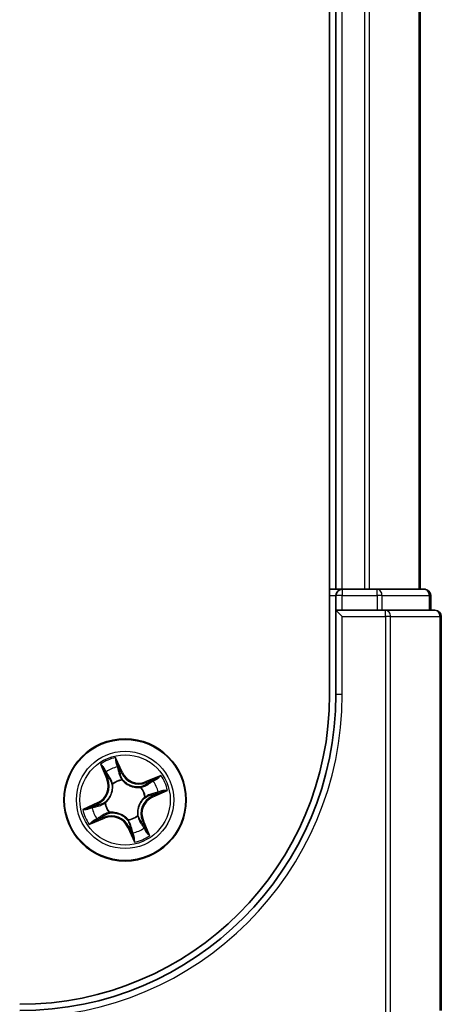
# Model space of a CAD drawing. Units: millimetres. Extents: x 7 to 8464, y 4 to 1830.
# Drawn here: x 1340 to 1360, y 1258 to 1304 of the extents above; entities that cross this region are included whole.
import ezdxf

# ---------------------------------------------------------------- set-up
doc = ezdxf.new("R2010")
doc.units = ezdxf.units.MM
doc.header["$LTSCALE"] = 0.5
doc.layers.add('Visible (ISO)', color=7, linetype='Continuous', lineweight=35)
doc.layers.add('Visible Narrow (ISO)', color=7, linetype='Continuous', lineweight=25)

msp = doc.modelspace()

# ---------------------------------------------------------------- linework, layer by layer
at = {"layer": 'Visible (ISO)'}
for p, q in [((1354.61025, 1732.38288), (1354.61025, 1272.38288)), ((1354.91025, 1727.38288), (1354.91025, 1277.38288)), ((1358.91025, 1277.38288), (1358.91025, 1727.38288)), ((1354.91025, 1277.38288), (1354.61025, 1277.38288)), ((1355.21025, 1277.38288), (1354.91025, 1277.38288)), ((1356.26974, 1277.38288), (1355.21025, 1277.38288)), ((1356.49335, 1277.38288), (1356.26974, 1277.38288)), ((1356.86889, 1277.38288), (1356.49335, 1277.38288)), ((1359.11025, 1277.38288), (1356.86889, 1277.38288)), ((1354.91025, 1277.08288), (1354.91025, 1276.38288)), ((1359.41025, 1276.38288), (1359.41025, 1277.08288)), ((1355.21025, 1276.38288), (1354.91025, 1276.38288)), ((1354.91025, 1276.38288), (1355.21025, 1276.08288)), ((1354.91025, 1276.38288), (1354.91025, 1272.38288)), ((1355.21025, 1276.38288), (1356.86889, 1276.38288)), ((1357.26974, 1276.38288), (1356.86889, 1276.38288)), ((1359.61025, 1276.38288), (1357.26974, 1276.38288)), ((1359.91025, 1257.38288), (1359.91025, 1276.08288))]:
    msp.add_line(p, q, dxfattribs=at)
msp.add_circle((1344.91025, 1267.38288), 2.9, dxfattribs=at)
for centre, radius, start, end in [((1355.21025, 1277.08288), 0.3, 90, 180), ((1359.11025, 1277.08288), 0.3, 0, 90), ((1359.61025, 1276.08288), 0.3, 0, 90), ((1339.91025, 1272.38288), 15, 270, 0), ((1339.91025, 1272.38288), 14.7, 270, 0)]:
    msp.add_arc(centre, radius, start, end, dxfattribs=at)
at = {"layer": 'Visible Narrow (ISO)'}
for p, q in [((1355.21025, 1277.38288), (1355.21025, 1727.38288)), ((1356.26974, 1727.38288), (1356.26974, 1277.38288)), ((1356.50021, 1277.38288), (1356.50021, 1727.38288)), ((1358.84072, 1727.38288), (1358.84072, 1277.38288)), ((1355.21025, 1277.38288), (1355.21025, 1277.08288)), ((1356.86889, 1277.08288), (1356.86889, 1277.38288)), ((1354.61025, 1277.08288), (1354.91025, 1277.08288)), ((1355.21025, 1277.08288), (1354.91025, 1277.08288)), ((1355.21025, 1277.08288), (1356.86889, 1277.08288)), ((1355.21025, 1276.38288), (1355.21025, 1277.08288)), ((1357.09935, 1277.08288), (1356.86889, 1277.08288)), ((1356.86889, 1277.08288), (1356.86889, 1276.38288)), ((1357.09935, 1277.08288), (1359.34072, 1277.08288)), ((1357.09935, 1276.38288), (1357.09935, 1277.08288)), ((1359.41025, 1277.08288), (1359.34072, 1277.08288)), ((1359.34072, 1277.08288), (1359.34072, 1276.38288)), ((1357.26974, 1276.08288), (1357.26974, 1276.38288)), ((1355.21025, 1276.08288), (1357.26974, 1276.08288)), ((1355.21025, 1272.38288), (1355.21025, 1276.08288)), ((1357.50021, 1276.08288), (1357.26974, 1276.08288)), ((1357.26974, 1276.08288), (1357.26974, 1257.08288)), ((1357.50021, 1257.31335), (1357.50021, 1276.08288)), ((1357.50021, 1276.08288), (1359.84072, 1276.08288)), ((1359.84072, 1276.08288), (1359.91025, 1276.08288)), ((1359.84072, 1276.08288), (1359.84072, 1257.38288)), ((1355.21025, 1272.38288), (1354.91025, 1272.38288)), ((1344.78382, 1268.68397), (1344.45982, 1269.3931)), ((1343.74399, 1269.08103), (1344.04305, 1268.36102)), ((1344.08905, 1268.38013), (1343.90104, 1268.83277)), ((1344.53483, 1269.10907), (1344.73851, 1268.66327)), ((1344.73851, 1268.66327), (1344.78382, 1268.68397)), ((1344.08905, 1268.38013), (1344.04305, 1268.36102)), ((1344.08905, 1268.38013), (1344.15613, 1268.40799)), ((1344.73851, 1268.66327), (1344.67244, 1268.63308)), ((1344.76182, 1268.34024), (1344.76508, 1268.31918)), ((1346.6084, 1268.54914), (1345.88839, 1268.25009)), ((1345.9075, 1268.20409), (1345.88839, 1268.25009)), ((1345.9075, 1268.20409), (1346.36014, 1268.39209)), ((1344.32306, 1268.12648), (1344.30985, 1268.14321)), ((1345.65384, 1267.97008), (1345.67057, 1267.98329)), ((1345.9075, 1268.20409), (1345.93536, 1268.137)), ((1346.63644, 1267.75831), (1346.19064, 1267.55463)), ((1346.21133, 1267.50932), (1346.92047, 1267.83332)), ((1345.86761, 1267.53132), (1345.84655, 1267.52805)), ((1346.19064, 1267.55463), (1346.16045, 1267.6207)), ((1346.19064, 1267.55463), (1346.21133, 1267.50932)), ((1343.60917, 1267.25645), (1342.90004, 1266.93245)), ((1343.18407, 1267.00746), (1343.62987, 1267.21114)), ((1343.62987, 1267.21114), (1343.60917, 1267.25645)), ((1343.62987, 1267.21114), (1343.66006, 1267.14507)), ((1343.95289, 1267.23445), (1343.97396, 1267.23772)), ((1343.21211, 1266.21663), (1343.93212, 1266.51568)), ((1343.91301, 1266.56168), (1343.46037, 1266.37368)), ((1343.91301, 1266.56168), (1343.88515, 1266.62876)), ((1343.91301, 1266.56168), (1343.93212, 1266.51568)), ((1344.16666, 1266.79569), (1344.14993, 1266.78248)), ((1345.05869, 1266.42552), (1345.05542, 1266.44659)), ((1345.49745, 1266.63929), (1345.51066, 1266.62256)), ((1345.73146, 1266.38564), (1345.66437, 1266.35778)), ((1345.73146, 1266.38564), (1345.77746, 1266.40475)), ((1345.73146, 1266.38564), (1345.91946, 1265.933)), ((1346.07651, 1265.68474), (1345.77746, 1266.40475)), ((1345.08199, 1266.1025), (1345.03669, 1266.0818)), ((1345.03669, 1266.0818), (1345.36069, 1265.37267)), ((1345.08199, 1266.1025), (1345.14807, 1266.13269)), ((1345.28568, 1265.6567), (1345.08199, 1266.1025))]:
    msp.add_line(p, q, dxfattribs=at)
for radius in [2.86769, 2.30915, 2.14146]:
    msp.add_circle((1344.91025, 1267.38288), radius, dxfattribs=at)
for centre, radius, start, end in [((1339.91025, 1272.38288), 15.3, 270, 0), ((1344.91025, 1267.38288), 2.06006, 102.62976, 124.480597), ((1344.91025, 1267.38288), 1.61218, 103.247657, 123.862699), ((1345.56075, 1269.03894), 0.85418, 204.555178, 292.555178), ((1343.2542, 1268.03338), 0.85418, 294.555178, 22.555178), ((1343.2542, 1268.03338), 0.90399, 294.555178, 22.555178), ((1344.91025, 1267.38288), 0.9688, 98.813222, 128.297134), ((1344.91025, 1267.38288), 0.94748, 98.813222, 128.297134), ((1345.56075, 1269.03894), 0.90399, 204.555178, 292.555178), ((1344.91025, 1267.38288), 1.61218, 13.247657, 33.862699), ((1344.91025, 1267.38288), 2.06006, 12.62976, 34.480597), ((1344.91025, 1267.38288), 0.94748, 8.813222, 38.297134), ((1344.91025, 1267.38288), 0.9688, 8.813222, 38.297134), ((1346.56631, 1266.73239), 0.90399, 114.555178, 202.555178), ((1346.56631, 1266.73239), 0.85418, 114.555178, 202.555178), ((1344.91025, 1267.38288), 2.06006, 192.62976, 214.480597), ((1344.91025, 1267.38288), 1.61218, 193.247657, 213.862699), ((1344.91025, 1267.38288), 0.9688, 188.813222, 218.297134), ((1344.91025, 1267.38288), 0.94748, 188.813222, 218.297134), ((1344.25976, 1265.72683), 0.90399, 24.555178, 112.555178), ((1344.25976, 1265.72683), 0.85418, 24.555178, 112.555178), ((1344.91025, 1267.38288), 0.94748, 278.813222, 308.297134), ((1344.91025, 1267.38288), 0.9688, 278.813222, 308.297134), ((1344.91025, 1267.38288), 1.61218, 283.247657, 303.862699), ((1344.91025, 1267.38288), 2.06006, 282.62976, 304.480597)]:
    msp.add_arc(centre, radius, start, end, dxfattribs=at)
for centre, major_axis, ratio, start_param, end_param in [((1356.86889, 1277.08288), (0, 0.3), 0.76822128, 4.71238898, 6.28318531), ((1359.11025, 1277.08288), (0, 0.3), 0.76822128, 4.71238898, 6.28318531), ((1357.26974, 1276.08288), (0, 0.3), 0.76822128, 4.71238898, 6.28318531), ((1359.61025, 1276.08288), (0, 0.3), 0.76822128, 4.71238898, 6.28318531), ((1343.94704, 1268.85187), (-0.045, -0.0218), 0.54850665, 4.7835784, 6.17876057), ((1344.0369, 1268.6844), (-0.04207, -0.02702), 0.89574018, 4.73044269, 6.08586581), ((1344.48952, 1269.08837), (0.0466, 0.01813), 0.54850665, 0.10442473, 1.4996069), ((1344.55107, 1268.90856), (0.04843, 0.01244), 0.89574018, 0.19731949, 1.55274262), ((1344.20213, 1268.4271), (-0.04207, -0.02702), 0.89572054, 4.73483766, 6.08588361), ((1344.62713, 1268.61238), (0.04843, 0.01244), 0.89572054, 0.1973017, 1.54834765), ((1344.76868, 1268.29598), (0.04146, 0.02795), 0.87684641, 0.18229136, 1.17990219), ((1344.76868, 1268.29598), (0.03779, 0.03274), 0.41070123, 0.09573579, 1.31868747), ((1346.21177, 1268.25624), (-0.02702, 0.04207), 0.89574018, 4.73044269, 6.08586581), ((1346.37924, 1268.34609), (-0.0218, 0.045), 0.54850665, 4.7835784, 6.17876057), ((1344.33761, 1268.10805), (-0.04869, -0.01135), 0.87684642, 5.10328313, 6.10089396), ((1344.33761, 1268.10805), (-0.04971, -0.0054), 0.41070123, 4.96449783, 6.18744952), ((1345.63542, 1267.95553), (-0.01135, 0.04869), 0.87684642, 5.10328313, 6.10089396), ((1345.63542, 1267.95553), (-0.0054, 0.04971), 0.41070123, 4.96449783, 6.18744952), ((1345.95447, 1268.091), (-0.02702, 0.04207), 0.89572054, 4.73483766, 6.08588361), ((1346.43593, 1267.74207), (0.01244, -0.04843), 0.89574018, 0.19731949, 1.55274262), ((1346.61574, 1267.80361), (0.01813, -0.0466), 0.54850665, 0.10442473, 1.4996069), ((1343.99715, 1267.24131), (-0.02795, 0.04146), 0.87684641, 0.18229136, 1.17990219), ((1343.99715, 1267.24131), (-0.03274, 0.03779), 0.41070123, 0.09573579, 1.31868747), ((1345.82335, 1267.52446), (0.03274, -0.03779), 0.41070123, 0.09573579, 1.31868747), ((1345.82335, 1267.52446), (0.02795, -0.04146), 0.87684641, 0.18229136, 1.17990219), ((1346.13975, 1267.66601), (0.01244, -0.04843), 0.89572054, 0.1973017, 1.54834765), ((1343.20477, 1266.96215), (-0.01813, 0.0466), 0.54850665, 0.10442473, 1.4996069), ((1343.38458, 1267.0237), (-0.01244, 0.04843), 0.89574018, 0.19731949, 1.55274262), ((1343.68076, 1267.09976), (-0.01244, 0.04843), 0.89572054, 0.1973017, 1.54834765), ((1343.44126, 1266.41968), (0.0218, -0.045), 0.54850665, 4.7835784, 6.17876057), ((1343.60873, 1266.50953), (0.02702, -0.04207), 0.89574018, 4.73044269, 6.08586581), ((1343.86604, 1266.67476), (0.02702, -0.04207), 0.89572054, 4.73483766, 6.08588361), ((1344.18508, 1266.81024), (0.01135, -0.04869), 0.87684642, 5.10328313, 6.10089396), ((1344.18508, 1266.81024), (0.0054, -0.04971), 0.41070123, 4.96449783, 6.18744952), ((1345.05182, 1266.46978), (-0.03779, -0.03274), 0.41070123, 0.09573579, 1.31868747), ((1345.05182, 1266.46978), (-0.04146, -0.02795), 0.87684641, 0.18229136, 1.17990219), ((1345.4829, 1266.65771), (0.04971, 0.0054), 0.41070123, 4.96449783, 6.18744952), ((1345.4829, 1266.65771), (0.04869, 0.01135), 0.87684642, 5.10328313, 6.10089396), ((1345.61837, 1266.33867), (0.04207, 0.02702), 0.89572054, 4.73483766, 6.08588361), ((1345.19337, 1266.15339), (-0.04843, -0.01244), 0.89572054, 0.1973017, 1.54834765), ((1345.78361, 1266.08137), (0.04207, 0.02702), 0.89574018, 4.73044269, 6.08586581), ((1345.87346, 1265.9139), (0.045, 0.0218), 0.54850665, 4.7835784, 6.17876057), ((1345.26944, 1265.85721), (-0.04843, -0.01244), 0.89574018, 0.19731949, 1.55274262), ((1345.33098, 1265.6774), (-0.0466, -0.01813), 0.54850665, 0.10442473, 1.4996069)]:
    msp.add_ellipse(centre, major_axis=major_axis, ratio=ratio, start_param=start_param, end_param=end_param, dxfattribs=at)
for points, knots in [([(1344.45982, 1269.3931), (1344.45912, 1269.36101), (1344.45839, 1269.32859), (1344.45877, 1269.25615), (1344.46033, 1269.21676), (1344.46964, 1269.15687), (1344.47488, 1269.13493), (1344.48292, 1269.11516)], [-0.0003383294, -0.0003383294, -0.0003383294, -0.0003383294, 0.0102009359, 0.0102009359, 0.0236501899, 0.0236501899, 0.0320559737, 0.0320559737, 0.0320559737, 0.0320559737]), ([(1344.53483, 1269.10907), (1344.52572, 1269.13063), (1344.51776, 1269.15377), (1344.499, 1269.21587), (1344.48935, 1269.25576), (1344.47315, 1269.32859), (1344.46645, 1269.36101), (1344.45982, 1269.3931)], [-0.0320559737, -0.0320559737, -0.0320559737, -0.0320559737, -0.0236501899, -0.0236501899, -0.0102009359, -0.0102009359, 0.0003383294, 0.0003383294, 0.0003383294, 0.0003383294]), ([(1343.93192, 1268.87494), (1343.92555, 1268.8886), (1343.91744, 1268.90196), (1343.89327, 1268.93609), (1343.87556, 1268.95632), (1343.83951, 1268.99371), (1343.82144, 1269.01097), (1343.78354, 1269.04589), (1343.76368, 1269.06353), (1343.74399, 1269.08103)], [0, 0, 0, 0, 0.0059340385, 0.0059340385, 0.0154285, 0.0154285, 0.0237449879, 0.0237449879, 0.0323943032, 0.0323943032, 0.0323943032, 0.0323943032]), ([(1343.74399, 1269.08103), (1343.75959, 1269.05912), (1343.77531, 1269.03703), (1343.80555, 1268.99359), (1343.8201, 1268.97227), (1343.84974, 1268.92678), (1343.8647, 1268.90257), (1343.88653, 1268.86302), (1343.89427, 1268.84784), (1343.90104, 1268.83277)], [-0.0323943032, -0.0323943032, -0.0323943032, -0.0323943032, -0.0237449879, -0.0237449879, -0.0154285, -0.0154285, -0.0059340385, -0.0059340385, 0, 0, 0, 0]), ([(1343.90104, 1268.83277), (1343.91865, 1268.79642), (1343.93534, 1268.76351), (1343.96566, 1268.70698), (1343.97929, 1268.68337), (1343.9909, 1268.6653)], [0, 0, 0, 0, 0.014491423, 0.014491423, 0.0289828459, 0.0289828459, 0.0289828459, 0.0289828459]), ([(1344.01194, 1268.72159), (1344.00143, 1268.73805), (1343.98922, 1268.75964), (1343.96223, 1268.81141), (1343.94746, 1268.84159), (1343.93192, 1268.87494)], [-0.0289828459, -0.0289828459, -0.0289828459, -0.0289828459, -0.014491423, -0.014491423, 0, 0, 0, 0]), ([(1344.17699, 1268.46417), (1344.14949, 1268.50708), (1344.12199, 1268.54999), (1344.06697, 1268.6358), (1344.03945, 1268.6787), (1344.01194, 1268.72159)], [-0.0687798542, -0.0687798542, -0.0687798542, -0.0687798542, -0.0343899271, -0.0343899271, 0, 0, 0, 0]), ([(1344.48292, 1269.11516), (1344.49668, 1269.08129), (1344.50868, 1269.05011), (1344.5283, 1268.995), (1344.53587, 1268.97118), (1344.54081, 1268.95216)], [-0.0289828459, -0.0289828459, -0.0289828459, -0.0289828459, -0.0145850634, -0.0145850634, 0, 0, 0, 0]), ([(1344.59637, 1268.92926), (1344.591, 1268.95019), (1344.58291, 1268.97646), (1344.56207, 1269.03725), (1344.54938, 1269.07167), (1344.53483, 1269.10907)], [0, 0, 0, 0, 0.0145850634, 0.0145850634, 0.0289828459, 0.0289828459, 0.0289828459, 0.0289828459]), ([(1344.54081, 1268.95216), (1344.55351, 1268.9028), (1344.56622, 1268.85345), (1344.59164, 1268.75474), (1344.60436, 1268.70538), (1344.61708, 1268.65603)], [-0.0687798542, -0.0687798542, -0.0687798542, -0.0687798542, -0.0343899271, -0.0343899271, 0, 0, 0, 0]), ([(1344.67244, 1268.63308), (1344.65976, 1268.68244), (1344.64708, 1268.73181), (1344.62173, 1268.83054), (1344.60905, 1268.8799), (1344.59637, 1268.92926)], [0, 0, 0, 0, 0.0343899271, 0.0343899271, 0.0687798542, 0.0687798542, 0.0687798542, 0.0687798542]), ([(1343.9909, 1268.6653), (1344.01844, 1268.62242), (1344.04597, 1268.57953), (1344.10105, 1268.49376), (1344.12859, 1268.45088), (1344.15613, 1268.40799)], [0, 0, 0, 0, 0.0343899271, 0.0343899271, 0.0687798542, 0.0687798542, 0.0687798542, 0.0687798542]), ([(1344.15613, 1268.40799), (1344.19413, 1268.34995), (1344.22618, 1268.2879), (1344.26592, 1268.18397), (1344.2781, 1268.14532), (1344.28791, 1268.10463)], [0, 0, 0, 0, 0.0491206273, 0.0491206273, 0.0764653604, 0.0764653604, 0.0764653604, 0.0764653604]), ([(1344.30985, 1268.14321), (1344.30061, 1268.18644), (1344.28869, 1268.22737), (1344.24903, 1268.33736), (1344.21628, 1268.40287), (1344.17699, 1268.46417)], [-0.0764653604, -0.0764653604, -0.0764653604, -0.0764653604, -0.0491206273, -0.0491206273, 0, 0, 0, 0]), ([(1344.61708, 1268.65603), (1344.63525, 1268.58553), (1344.66096, 1268.51695), (1344.71455, 1268.41303), (1344.73643, 1268.37644), (1344.76182, 1268.34024)], [-0.0982412545, -0.0982412545, -0.0982412545, -0.0982412545, -0.0491206273, -0.0491206273, -0.0217758941, -0.0217758941, -0.0217758941, -0.0217758941]), ([(1344.80501, 1268.33006), (1344.78188, 1268.36494), (1344.76185, 1268.40017), (1344.71275, 1268.50002), (1344.6891, 1268.56573), (1344.67244, 1268.63308)], [0.0217758941, 0.0217758941, 0.0217758941, 0.0217758941, 0.0491206273, 0.0491206273, 0.0982412545, 0.0982412545, 0.0982412545, 0.0982412545]), ([(1344.76508, 1268.31918), (1344.77617, 1268.30668), (1344.78762, 1268.29438), (1344.85947, 1268.22096), (1344.9293, 1268.16511), (1345.05886, 1268.08778), (1345.11255, 1268.06136), (1345.16817, 1268.03951), (1345.2238, 1268.01766), (1345.28112, 1268.00048), (1345.42867, 1267.96896), (1345.51784, 1267.96236), (1345.62045, 1267.96724), (1345.63721, 1267.96846), (1345.65384, 1267.97008)], [-0.174866013, -0.174866013, -0.174866013, -0.174866013, -0.16940495, -0.16940495, -0.141674077, -0.141674077, -0.124342281, -0.124342281, -0.124342281, -0.107010485, -0.107010485, -0.079279611, -0.079279611, -0.073818549, -0.073818549, -0.073818549, -0.073818549]), ([(1345.632, 1268.00522), (1345.61627, 1268.00348), (1345.60042, 1268.00211), (1345.5035, 1267.9961), (1345.41966, 1268.00086), (1345.28221, 1268.02841), (1345.22914, 1268.04386), (1345.1778, 1268.06402), (1345.12647, 1268.08419), (1345.07707, 1268.10899), (1344.95762, 1268.18235), (1344.89294, 1268.23592), (1344.82603, 1268.30629), (1344.81535, 1268.31808), (1344.80501, 1268.33006)], [0.073818549, 0.073818549, 0.073818549, 0.073818549, 0.079279611, 0.079279611, 0.107010485, 0.107010485, 0.124342281, 0.124342281, 0.124342281, 0.141674077, 0.141674077, 0.16940495, 0.16940495, 0.174866013, 0.174866013, 0.174866013, 0.174866013]), ([(1346.19267, 1268.30224), (1346.14978, 1268.2747), (1346.1069, 1268.24716), (1346.02113, 1268.19208), (1345.97825, 1268.16454), (1345.93536, 1268.137)], [0, 0, 0, 0, 0.0343899271, 0.0343899271, 0.0687798542, 0.0687798542, 0.0687798542, 0.0687798542]), ([(1345.99153, 1268.11614), (1346.03445, 1268.14365), (1346.07735, 1268.17115), (1346.16316, 1268.22617), (1346.20606, 1268.25368), (1346.24896, 1268.2812)], [-0.0687798542, -0.0687798542, -0.0687798542, -0.0687798542, -0.0343899271, -0.0343899271, 0, 0, 0, 0]), ([(1346.36014, 1268.39209), (1346.32379, 1268.37449), (1346.29087, 1268.3578), (1346.23435, 1268.32748), (1346.21074, 1268.31384), (1346.19267, 1268.30224)], [0, 0, 0, 0, 0.014491423, 0.014491423, 0.0289828459, 0.0289828459, 0.0289828459, 0.0289828459]), ([(1346.24896, 1268.2812), (1346.26542, 1268.2917), (1346.287, 1268.30392), (1346.33878, 1268.3309), (1346.36896, 1268.34568), (1346.40231, 1268.36122)], [-0.0289828459, -0.0289828459, -0.0289828459, -0.0289828459, -0.014491423, -0.014491423, 0, 0, 0, 0]), ([(1346.6084, 1268.54914), (1346.58649, 1268.53355), (1346.5644, 1268.51783), (1346.52096, 1268.48758), (1346.49964, 1268.47304), (1346.45415, 1268.4434), (1346.42993, 1268.42844), (1346.39038, 1268.40661), (1346.3752, 1268.39886), (1346.36014, 1268.39209)], [-0.0323943032, -0.0323943032, -0.0323943032, -0.0323943032, -0.0237449879, -0.0237449879, -0.0154285, -0.0154285, -0.0059340385, -0.0059340385, 0, 0, 0, 0]), ([(1346.40231, 1268.36122), (1346.41597, 1268.36758), (1346.42933, 1268.3757), (1346.46346, 1268.39986), (1346.48369, 1268.41758), (1346.52107, 1268.45363), (1346.53833, 1268.4717), (1346.57326, 1268.5096), (1346.5909, 1268.52946), (1346.6084, 1268.54914)], [0, 0, 0, 0, 0.0059340385, 0.0059340385, 0.0154285, 0.0154285, 0.0237449879, 0.0237449879, 0.0323943032, 0.0323943032, 0.0323943032, 0.0323943032]), ([(1344.28791, 1268.10463), (1344.28965, 1268.0889), (1344.29103, 1268.07305), (1344.29704, 1267.97614), (1344.29227, 1267.89229), (1344.26473, 1267.75484), (1344.24928, 1267.70177), (1344.22911, 1267.65044), (1344.20895, 1267.5991), (1344.18415, 1267.5497), (1344.11079, 1267.43025), (1344.05721, 1267.36557), (1343.98685, 1267.29866), (1343.97506, 1267.28798), (1343.96308, 1267.27764)], [0.073818549, 0.073818549, 0.073818549, 0.073818549, 0.079279611, 0.079279611, 0.107010485, 0.107010485, 0.124342281, 0.124342281, 0.124342281, 0.141674077, 0.141674077, 0.16940495, 0.16940495, 0.174866013, 0.174866013, 0.174866013, 0.174866013]), ([(1343.97396, 1267.23772), (1343.98646, 1267.2488), (1343.99876, 1267.26026), (1344.07217, 1267.33211), (1344.12803, 1267.40193), (1344.20536, 1267.53149), (1344.23178, 1267.58518), (1344.25363, 1267.64081), (1344.27547, 1267.69643), (1344.29266, 1267.75375), (1344.32418, 1267.9013), (1344.33078, 1267.99048), (1344.32589, 1268.09308), (1344.32468, 1268.10985), (1344.32306, 1268.12648)], [-0.174866013, -0.174866013, -0.174866013, -0.174866013, -0.16940495, -0.16940495, -0.141674077, -0.141674077, -0.124342281, -0.124342281, -0.124342281, -0.107010485, -0.107010485, -0.079279611, -0.079279611, -0.073818549, -0.073818549, -0.073818549, -0.073818549]), ([(1345.93536, 1268.137), (1345.87731, 1268.099), (1345.81527, 1268.06696), (1345.71133, 1268.02722), (1345.67269, 1268.01503), (1345.632, 1268.00522)], [0, 0, 0, 0, 0.0491206273, 0.0491206273, 0.0764653604, 0.0764653604, 0.0764653604, 0.0764653604]), ([(1345.67057, 1267.98329), (1345.7138, 1267.99253), (1345.75474, 1268.00445), (1345.86473, 1268.04411), (1345.93024, 1268.07686), (1345.99153, 1268.11614)], [-0.0764653604, -0.0764653604, -0.0764653604, -0.0764653604, -0.0491206273, -0.0491206273, 0, 0, 0, 0]), ([(1346.47953, 1267.75233), (1346.43017, 1267.73963), (1346.38082, 1267.72692), (1346.2821, 1267.70149), (1346.23275, 1267.68878), (1346.18339, 1267.67606)], [-0.0687798542, -0.0687798542, -0.0687798542, -0.0687798542, -0.0343899271, -0.0343899271, 0, 0, 0, 0]), ([(1346.45663, 1267.69676), (1346.47756, 1267.70214), (1346.50382, 1267.71023), (1346.56462, 1267.73107), (1346.59904, 1267.74376), (1346.63644, 1267.75831)], [0, 0, 0, 0, 0.0145850634, 0.0145850634, 0.0289828459, 0.0289828459, 0.0289828459, 0.0289828459]), ([(1346.64252, 1267.81022), (1346.60866, 1267.79646), (1346.57748, 1267.78446), (1346.52237, 1267.76484), (1346.49855, 1267.75727), (1346.47953, 1267.75233)], [-0.0289828459, -0.0289828459, -0.0289828459, -0.0289828459, -0.0145850634, -0.0145850634, 0, 0, 0, 0]), ([(1346.63644, 1267.75831), (1346.65799, 1267.76742), (1346.68114, 1267.77538), (1346.74324, 1267.79414), (1346.78313, 1267.80378), (1346.85596, 1267.81999), (1346.88838, 1267.82669), (1346.92047, 1267.83332)], [-0.0320559737, -0.0320559737, -0.0320559737, -0.0320559737, -0.0236501899, -0.0236501899, -0.0102009359, -0.0102009359, 0.0003383294, 0.0003383294, 0.0003383294, 0.0003383294]), ([(1346.92047, 1267.83332), (1346.88838, 1267.83402), (1346.85595, 1267.83475), (1346.78352, 1267.83437), (1346.74413, 1267.83281), (1346.68424, 1267.8235), (1346.66229, 1267.81826), (1346.64252, 1267.81022)], [-0.0003383294, -0.0003383294, -0.0003383294, -0.0003383294, 0.0102009359, 0.0102009359, 0.0236501899, 0.0236501899, 0.0320559737, 0.0320559737, 0.0320559737, 0.0320559737]), ([(1343.96308, 1267.27764), (1343.92819, 1267.25451), (1343.89296, 1267.23449), (1343.79311, 1267.18538), (1343.72741, 1267.16173), (1343.66006, 1267.14507)], [0.0217758941, 0.0217758941, 0.0217758941, 0.0217758941, 0.0491206273, 0.0491206273, 0.0982412545, 0.0982412545, 0.0982412545, 0.0982412545]), ([(1345.84655, 1267.52805), (1345.83405, 1267.51697), (1345.82174, 1267.50551), (1345.74833, 1267.43366), (1345.69247, 1267.36384), (1345.61515, 1267.23428), (1345.58873, 1267.18059), (1345.56688, 1267.12496), (1345.54503, 1267.06934), (1345.52785, 1267.01202), (1345.49632, 1266.86447), (1345.48973, 1266.77529), (1345.49461, 1266.67269), (1345.49583, 1266.65592), (1345.49745, 1266.63929)], [-0.174866013, -0.174866013, -0.174866013, -0.174866013, -0.16940495, -0.16940495, -0.141674077, -0.141674077, -0.124342281, -0.124342281, -0.124342281, -0.107010485, -0.107010485, -0.079279611, -0.079279611, -0.073818549, -0.073818549, -0.073818549, -0.073818549]), ([(1345.53259, 1266.66114), (1345.53085, 1266.67687), (1345.52948, 1266.69272), (1345.52346, 1266.78963), (1345.52823, 1266.87348), (1345.55578, 1267.01093), (1345.57123, 1267.064), (1345.59139, 1267.11533), (1345.61156, 1267.16667), (1345.63636, 1267.21607), (1345.70972, 1267.33552), (1345.76329, 1267.40019), (1345.83366, 1267.46711), (1345.84545, 1267.47778), (1345.85743, 1267.48813)], [0.073818549, 0.073818549, 0.073818549, 0.073818549, 0.079279611, 0.079279611, 0.107010485, 0.107010485, 0.124342281, 0.124342281, 0.124342281, 0.141674077, 0.141674077, 0.16940495, 0.16940495, 0.174866013, 0.174866013, 0.174866013, 0.174866013]), ([(1345.85743, 1267.48813), (1345.89231, 1267.51126), (1345.92754, 1267.53128), (1346.02739, 1267.58039), (1346.0931, 1267.60404), (1346.16045, 1267.6207)], [0.0217758941, 0.0217758941, 0.0217758941, 0.0217758941, 0.0491206273, 0.0491206273, 0.0982412545, 0.0982412545, 0.0982412545, 0.0982412545]), ([(1346.18339, 1267.67606), (1346.1129, 1267.65788), (1346.04431, 1267.63217), (1345.9404, 1267.57858), (1345.9038, 1267.5567), (1345.86761, 1267.53132)], [-0.0982412545, -0.0982412545, -0.0982412545, -0.0982412545, -0.0491206273, -0.0491206273, -0.0217758941, -0.0217758941, -0.0217758941, -0.0217758941]), ([(1346.16045, 1267.6207), (1346.20981, 1267.63338), (1346.25918, 1267.64606), (1346.3579, 1267.67141), (1346.40727, 1267.68409), (1346.45663, 1267.69676)], [0, 0, 0, 0, 0.0343899271, 0.0343899271, 0.0687798542, 0.0687798542, 0.0687798542, 0.0687798542]), ([(1343.18407, 1267.00746), (1343.16251, 1266.99835), (1343.13937, 1266.99039), (1343.07726, 1266.97163), (1343.03738, 1266.96199), (1342.96455, 1266.94578), (1342.93213, 1266.93908), (1342.90004, 1266.93245)], [-0.0320559737, -0.0320559737, -0.0320559737, -0.0320559737, -0.0236501899, -0.0236501899, -0.0102009359, -0.0102009359, 0.0003383294, 0.0003383294, 0.0003383294, 0.0003383294]), ([(1342.90004, 1266.93245), (1342.93213, 1266.93175), (1342.96455, 1266.93102), (1343.03698, 1266.9314), (1343.07638, 1266.93296), (1343.13626, 1266.94227), (1343.15821, 1266.94751), (1343.17798, 1266.95555)], [-0.0003383294, -0.0003383294, -0.0003383294, -0.0003383294, 0.0102009359, 0.0102009359, 0.0236501899, 0.0236501899, 0.0320559737, 0.0320559737, 0.0320559737, 0.0320559737]), ([(1343.17798, 1266.95555), (1343.21185, 1266.96931), (1343.24303, 1266.98131), (1343.29814, 1267.00093), (1343.32196, 1267.0085), (1343.34098, 1267.01344)], [-0.0289828459, -0.0289828459, -0.0289828459, -0.0289828459, -0.0145850634, -0.0145850634, 0, 0, 0, 0]), ([(1343.36388, 1267.06901), (1343.34294, 1267.06363), (1343.31668, 1267.05554), (1343.25588, 1267.0347), (1343.22146, 1267.02201), (1343.18407, 1267.00746)], [0, 0, 0, 0, 0.0145850634, 0.0145850634, 0.0289828459, 0.0289828459, 0.0289828459, 0.0289828459]), ([(1343.34098, 1267.01344), (1343.39033, 1267.02614), (1343.43969, 1267.03885), (1343.5384, 1267.06427), (1343.58776, 1267.07699), (1343.63711, 1267.08971)], [-0.0687798542, -0.0687798542, -0.0687798542, -0.0687798542, -0.0343899271, -0.0343899271, 0, 0, 0, 0]), ([(1343.66006, 1267.14507), (1343.61069, 1267.13239), (1343.56133, 1267.11971), (1343.4626, 1267.09436), (1343.41324, 1267.08168), (1343.36388, 1267.06901)], [0, 0, 0, 0, 0.0343899271, 0.0343899271, 0.0687798542, 0.0687798542, 0.0687798542, 0.0687798542]), ([(1343.63711, 1267.08971), (1343.70761, 1267.10789), (1343.77619, 1267.1336), (1343.8801, 1267.18719), (1343.9167, 1267.20907), (1343.95289, 1267.23445)], [-0.0982412545, -0.0982412545, -0.0982412545, -0.0982412545, -0.0491206273, -0.0491206273, -0.0217758941, -0.0217758941, -0.0217758941, -0.0217758941]), ([(1343.41819, 1266.40455), (1343.40454, 1266.39819), (1343.39117, 1266.39007), (1343.35704, 1266.36591), (1343.33682, 1266.34819), (1343.29943, 1266.31214), (1343.28217, 1266.29407), (1343.24725, 1266.25617), (1343.22961, 1266.23631), (1343.21211, 1266.21663)], [0, 0, 0, 0, 0.0059340385, 0.0059340385, 0.0154285, 0.0154285, 0.0237449879, 0.0237449879, 0.0323943032, 0.0323943032, 0.0323943032, 0.0323943032]), ([(1343.21211, 1266.21663), (1343.23402, 1266.23222), (1343.25611, 1266.24794), (1343.29954, 1266.27819), (1343.32086, 1266.29273), (1343.36636, 1266.32237), (1343.39057, 1266.33733), (1343.43012, 1266.35916), (1343.4453, 1266.3669), (1343.46037, 1266.37368)], [-0.0323943032, -0.0323943032, -0.0323943032, -0.0323943032, -0.0237449879, -0.0237449879, -0.0154285, -0.0154285, -0.0059340385, -0.0059340385, 0, 0, 0, 0]), ([(1343.57154, 1266.48457), (1343.55509, 1266.47407), (1343.5335, 1266.46185), (1343.48173, 1266.43487), (1343.45154, 1266.42009), (1343.41819, 1266.40455)], [-0.0289828459, -0.0289828459, -0.0289828459, -0.0289828459, -0.014491423, -0.014491423, 0, 0, 0, 0]), ([(1343.46037, 1266.37368), (1343.49672, 1266.39128), (1343.52963, 1266.40797), (1343.58616, 1266.43829), (1343.60977, 1266.45193), (1343.62784, 1266.46353)], [0, 0, 0, 0, 0.014491423, 0.014491423, 0.0289828459, 0.0289828459, 0.0289828459, 0.0289828459]), ([(1343.82897, 1266.64963), (1343.78606, 1266.62212), (1343.74315, 1266.59462), (1343.65734, 1266.5396), (1343.61444, 1266.51209), (1343.57154, 1266.48457)], [-0.0687798542, -0.0687798542, -0.0687798542, -0.0687798542, -0.0343899271, -0.0343899271, 0, 0, 0, 0]), ([(1343.62784, 1266.46353), (1343.67072, 1266.49107), (1343.7136, 1266.51861), (1343.79937, 1266.57369), (1343.84226, 1266.60122), (1343.88515, 1266.62876)], [0, 0, 0, 0, 0.0343899271, 0.0343899271, 0.0687798542, 0.0687798542, 0.0687798542, 0.0687798542]), ([(1344.14993, 1266.78248), (1344.1067, 1266.77324), (1344.06576, 1266.76132), (1343.95578, 1266.72166), (1343.89026, 1266.68891), (1343.82897, 1266.64963)], [-0.0764653604, -0.0764653604, -0.0764653604, -0.0764653604, -0.0491206273, -0.0491206273, 0, 0, 0, 0]), ([(1343.88515, 1266.62876), (1343.94319, 1266.66677), (1344.00524, 1266.69881), (1344.10917, 1266.73855), (1344.14782, 1266.75073), (1344.18851, 1266.76055)], [0, 0, 0, 0, 0.0491206273, 0.0491206273, 0.0764653604, 0.0764653604, 0.0764653604, 0.0764653604]), ([(1345.05542, 1266.44659), (1345.04434, 1266.45909), (1345.03288, 1266.47139), (1344.96103, 1266.5448), (1344.8912, 1266.60066), (1344.76164, 1266.67799), (1344.70795, 1266.70441), (1344.65233, 1266.72626), (1344.59671, 1266.74811), (1344.53939, 1266.76529), (1344.39184, 1266.79681), (1344.30266, 1266.80341), (1344.20005, 1266.79853), (1344.18329, 1266.79731), (1344.16666, 1266.79569)], [-0.174866013, -0.174866013, -0.174866013, -0.174866013, -0.16940495, -0.16940495, -0.141674077, -0.141674077, -0.124342281, -0.124342281, -0.124342281, -0.107010485, -0.107010485, -0.079279611, -0.079279611, -0.073818549, -0.073818549, -0.073818549, -0.073818549]), ([(1344.18851, 1266.76055), (1344.20424, 1266.76229), (1344.22009, 1266.76366), (1344.317, 1266.76967), (1344.40085, 1266.76491), (1344.53829, 1266.73736), (1344.59137, 1266.72191), (1344.6427, 1266.70174), (1344.69403, 1266.68158), (1344.74344, 1266.65678), (1344.86289, 1266.58342), (1344.92756, 1266.52985), (1344.99447, 1266.45948), (1345.00515, 1266.44769), (1345.01549, 1266.43571)], [0.073818549, 0.073818549, 0.073818549, 0.073818549, 0.079279611, 0.079279611, 0.107010485, 0.107010485, 0.124342281, 0.124342281, 0.124342281, 0.141674077, 0.141674077, 0.16940495, 0.16940495, 0.174866013, 0.174866013, 0.174866013, 0.174866013]), ([(1345.01549, 1266.43571), (1345.03863, 1266.40082), (1345.05865, 1266.3656), (1345.10776, 1266.26575), (1345.1314, 1266.20004), (1345.14807, 1266.13269)], [0.0217758941, 0.0217758941, 0.0217758941, 0.0217758941, 0.0491206273, 0.0491206273, 0.0982412545, 0.0982412545, 0.0982412545, 0.0982412545]), ([(1345.20342, 1266.10974), (1345.18525, 1266.18024), (1345.15954, 1266.24882), (1345.10595, 1266.35273), (1345.08407, 1266.38933), (1345.05869, 1266.42552)], [-0.0982412545, -0.0982412545, -0.0982412545, -0.0982412545, -0.0491206273, -0.0491206273, -0.0217758941, -0.0217758941, -0.0217758941, -0.0217758941]), ([(1345.51066, 1266.62256), (1345.5199, 1266.57933), (1345.53182, 1266.53839), (1345.57148, 1266.42841), (1345.60423, 1266.3629), (1345.64351, 1266.3016)], [-0.0764653604, -0.0764653604, -0.0764653604, -0.0764653604, -0.0491206273, -0.0491206273, 0, 0, 0, 0]), ([(1345.66437, 1266.35778), (1345.62637, 1266.41582), (1345.59432, 1266.47787), (1345.55459, 1266.5818), (1345.5424, 1266.62045), (1345.53259, 1266.66114)], [0, 0, 0, 0, 0.0491206273, 0.0491206273, 0.0764653604, 0.0764653604, 0.0764653604, 0.0764653604]), ([(1345.82961, 1266.10047), (1345.80207, 1266.14335), (1345.77453, 1266.18624), (1345.71945, 1266.27201), (1345.69191, 1266.31489), (1345.66437, 1266.35778)], [0, 0, 0, 0, 0.0343899271, 0.0343899271, 0.0687798542, 0.0687798542, 0.0687798542, 0.0687798542]), ([(1345.14807, 1266.13269), (1345.16075, 1266.08332), (1345.17342, 1266.03396), (1345.19878, 1265.93523), (1345.21145, 1265.88587), (1345.22413, 1265.83651)], [0, 0, 0, 0, 0.0343899271, 0.0343899271, 0.0687798542, 0.0687798542, 0.0687798542, 0.0687798542]), ([(1345.2797, 1265.81361), (1345.26699, 1265.86297), (1345.25429, 1265.91232), (1345.22886, 1266.01103), (1345.21615, 1266.06039), (1345.20342, 1266.10974)], [-0.0687798542, -0.0687798542, -0.0687798542, -0.0687798542, -0.0343899271, -0.0343899271, 0, 0, 0, 0]), ([(1345.64351, 1266.3016), (1345.67101, 1266.25869), (1345.69852, 1266.21578), (1345.75354, 1266.12997), (1345.78105, 1266.08707), (1345.80856, 1266.04417)], [-0.0687798542, -0.0687798542, -0.0687798542, -0.0687798542, -0.0343899271, -0.0343899271, 0, 0, 0, 0]), ([(1345.80856, 1266.04417), (1345.81907, 1266.02772), (1345.83128, 1266.00613), (1345.85827, 1265.95436), (1345.87304, 1265.92418), (1345.88859, 1265.89083)], [-0.0289828459, -0.0289828459, -0.0289828459, -0.0289828459, -0.014491423, -0.014491423, 0, 0, 0, 0]), ([(1345.91946, 1265.933), (1345.90185, 1265.96935), (1345.88517, 1266.00226), (1345.85485, 1266.05879), (1345.84121, 1266.0824), (1345.82961, 1266.10047)], [0, 0, 0, 0, 0.014491423, 0.014491423, 0.0289828459, 0.0289828459, 0.0289828459, 0.0289828459]), ([(1345.88859, 1265.89083), (1345.89495, 1265.87717), (1345.90306, 1265.86381), (1345.92723, 1265.82968), (1345.94495, 1265.80945), (1345.981, 1265.77206), (1345.99907, 1265.7548), (1346.03697, 1265.71988), (1346.05682, 1265.70224), (1346.07651, 1265.68474)], [0, 0, 0, 0, 0.0059340385, 0.0059340385, 0.0154285, 0.0154285, 0.0237449879, 0.0237449879, 0.0323943032, 0.0323943032, 0.0323943032, 0.0323943032]), ([(1346.07651, 1265.68474), (1346.06092, 1265.70665), (1346.0452, 1265.72874), (1346.01495, 1265.77217), (1346.00041, 1265.7935), (1345.97076, 1265.83899), (1345.95581, 1265.8632), (1345.93398, 1265.90275), (1345.92623, 1265.91793), (1345.91946, 1265.933)], [-0.0323943032, -0.0323943032, -0.0323943032, -0.0323943032, -0.0237449879, -0.0237449879, -0.0154285, -0.0154285, -0.0059340385, -0.0059340385, 0, 0, 0, 0]), ([(1345.22413, 1265.83651), (1345.22951, 1265.81557), (1345.2376, 1265.78931), (1345.25844, 1265.72851), (1345.27112, 1265.69409), (1345.28568, 1265.6567)], [0, 0, 0, 0, 0.0145850634, 0.0145850634, 0.0289828459, 0.0289828459, 0.0289828459, 0.0289828459]), ([(1345.33759, 1265.65061), (1345.32382, 1265.68448), (1345.31183, 1265.71566), (1345.29221, 1265.77077), (1345.28464, 1265.79459), (1345.2797, 1265.81361)], [-0.0289828459, -0.0289828459, -0.0289828459, -0.0289828459, -0.0145850634, -0.0145850634, 0, 0, 0, 0]), ([(1345.28568, 1265.6567), (1345.29479, 1265.63514), (1345.30275, 1265.612), (1345.32151, 1265.5499), (1345.33115, 1265.51001), (1345.34736, 1265.43718), (1345.35406, 1265.40476), (1345.36069, 1265.37267)], [-0.0320559737, -0.0320559737, -0.0320559737, -0.0320559737, -0.0236501899, -0.0236501899, -0.0102009359, -0.0102009359, 0.0003383294, 0.0003383294, 0.0003383294, 0.0003383294]), ([(1345.36069, 1265.37267), (1345.36138, 1265.40476), (1345.36212, 1265.43718), (1345.36173, 1265.50961), (1345.36018, 1265.54901), (1345.35087, 1265.6089), (1345.34563, 1265.63084), (1345.33759, 1265.65061)], [-0.0003383294, -0.0003383294, -0.0003383294, -0.0003383294, 0.0102009359, 0.0102009359, 0.0236501899, 0.0236501899, 0.0320559737, 0.0320559737, 0.0320559737, 0.0320559737])]:
    msp.add_open_spline(points, degree=3, knots=knots, dxfattribs=at)

doc.saveas('drawing.dxf')
